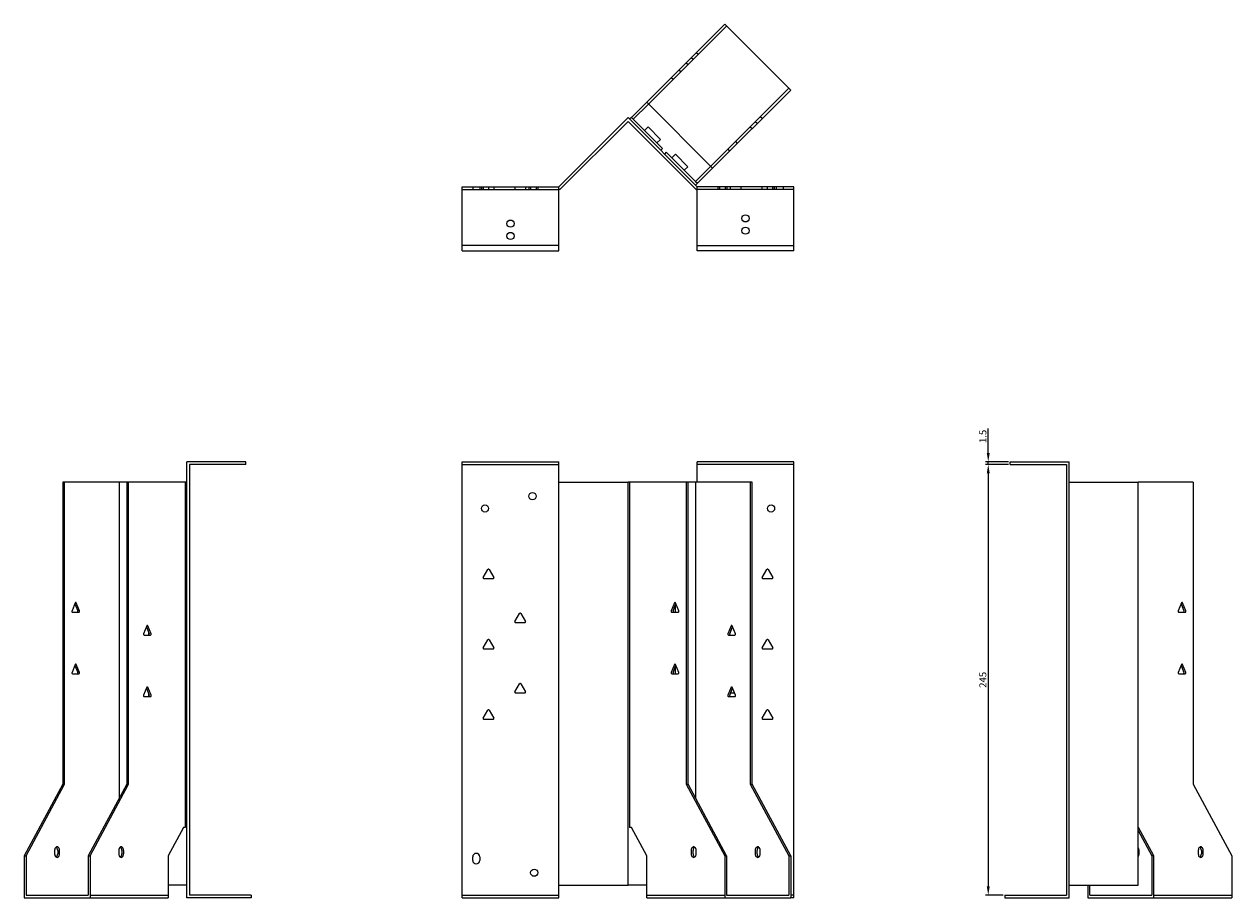
# Model space of a CAD drawing. Units: millimetres. Extents: x 743 to 1493, y 263 to 1188.
# Drawn here: x 743 to 1430, y 691 to 1188 of the extents above; entities that cross this region are included whole.
import ezdxf

# ---------------------------------------------------------------- set-up
doc = ezdxf.new("R2010")
doc.units = ezdxf.units.MM
doc.layers.add('Dimensions', color=1, linetype='Continuous', lineweight=20)
doc.layers.add('Part', color=7, linetype='Continuous', lineweight=25)
doc.layers.add('Hidden', color=6, linetype='Continuous', lineweight=25, true_color=0xff00ff)
doc.styles.add('EU_style', font='arial.ttf')
doc.dimstyles.new('Dim_2D', dxfattribs={"dimtxt": 4, "dimasz": 5, "dimexe": 1.5, "dimexo": 1, "dimgap": 1, "dimtad": 1, "dimdec": 1, "dimdsep": 46, "dimtxsty": 'EU_style', "dimcen": 2.5, "dimclrd": 256, "dimclre": 256, "dimclrt": 256, "dimadec": 0, "dimazin": 0, "dimtfac": 1, "dimtdec": 1, "dimtmove": 0, "dimatfit": 3, "dimfxl": 1, "dimtolj": 1, "dimtzin": 0, "dimlwd": -1, "dimlwe": -1, "dimarcsym": 0})

# ---------------------------------------------------------------- blocks, each defined once
blk = doc.blocks.new('*D3')
at = {"layer": 'Defpoints', "color": 0, "transparency": 16777216}
for p in [(1291.41, 938.96), (1303.93, 938.96), (1303.93, 937.46)]:
    blk.add_point(p, dxfattribs=at)
at = {"layer": 'Dimensions', "transparency": 16777216}
for p, q in [((1291.41, 943.96), (1291.41, 957.89)), ((1302.93, 938.96), (1289.91, 938.96)), ((1302.93, 937.46), (1289.91, 937.46)), ((1291.41, 937.46), (1291.41, 938.96)), ((1291.41, 932.46), (1291.41, 927.46))]:
    blk.add_line(p, q, dxfattribs=at)
for points in [[(1290.58, 943.96), (1292.25, 943.96), (1291.41, 938.96)], [(1290.58, 932.46), (1292.25, 932.46), (1291.41, 937.46)]]:
    blk.add_solid(points, dxfattribs=at)
at = {"layer": 'Dimensions', "transparency": 16777216, "insert": (1288.37, 953.42), "char_height": 4, "attachment_point": 5, "rotation": 90, "style": 'EU_style'}
blk.add_mtext('\\A1;1.5', dxfattribs=at)
blk = doc.blocks.new('*D4')
at = {"layer": 'Defpoints', "color": 0, "transparency": 16777216}
for p in [(1303.91, 937.46), (1291.4, 692.46), (1300.91, 692.46)]:
    blk.add_point(p, dxfattribs=at)
at = {"layer": 'Dimensions', "transparency": 16777216}
for p, q in [((1302.91, 937.46), (1289.9, 937.46)), ((1291.4, 932.46), (1291.4, 697.46)), ((1299.91, 692.46), (1289.9, 692.46))]:
    blk.add_line(p, q, dxfattribs=at)
for points in [[(1290.57, 932.46), (1292.24, 932.46), (1291.4, 937.46)], [(1290.57, 697.46), (1292.24, 697.46), (1291.4, 692.46)]]:
    blk.add_solid(points, dxfattribs=at)
at = {"layer": 'Dimensions', "transparency": 16777216, "insert": (1288.36, 814.96), "char_height": 4, "attachment_point": 5, "rotation": 90, "style": 'EU_style'}
blk.add_mtext('\\A1;245', dxfattribs=at)

msp = doc.modelspace()

# ---------------------------------------------------------------- linework, layer by layer
at = {"layer": 'Hidden'}
for p, q in [((1142.68, 1186.88), (1098.29, 1142.5)), ((1123.58, 1167.79), (1122.52, 1168.85)), ((1126.41, 1170.61), (1125.35, 1171.68)), ((1116.58, 1160.78), (1115.52, 1161.85)), ((1119.69, 1166.02), (1120.75, 1164.96)), ((1112.2, 1156.4), (1111.14, 1157.46)), ((1133.65, 1107.14), (1178.03, 1151.52)), ((1162.83, 1134.2), (1161.77, 1135.26)), ((1156.11, 1129.6), (1157.17, 1128.54)), ((1160, 1131.37), (1158.94, 1132.43)), ((1147.69, 1121.19), (1148.76, 1120.13)), ((1143.31, 1116.81), (1144.37, 1115.74)), ((992.31, 1093.96), (1047.31, 1093.96)), ((998.31, 1095.46), (998.31, 1093.96)), ((1002.31, 1095.46), (1002.31, 1093.96)), ((1003.26, 1095.46), (1003.26, 1093.96)), ((1004.21, 1095.46), (1004.21, 1093.96)), ((1007.36, 1095.46), (1007.36, 1093.96)), ((1010.41, 1095.46), (1010.41, 1093.96)), ((1022.21, 1095.46), (1022.21, 1093.96)), ((1028.41, 1095.46), (1028.41, 1093.96)), ((1030.26, 1095.46), (1030.26, 1093.96)), ((1031.26, 1095.46), (1031.26, 1093.96)), ((1034.36, 1095.46), (1034.36, 1093.96)), ((1035.36, 1095.46), (1035.36, 1093.96)), ((1180.91, 1093.96), (1125.91, 1093.96)), ((1137.86, 1093.96), (1137.86, 1095.46)), ((1138.86, 1093.96), (1138.86, 1095.46)), ((1141.96, 1093.96), (1141.96, 1095.46)), ((1142.96, 1093.96), (1142.96, 1095.46)), ((1144.81, 1093.96), (1144.81, 1095.46)), ((1151.01, 1093.96), (1151.01, 1095.46)), ((1162.81, 1093.96), (1162.81, 1095.46)), ((1165.86, 1093.96), (1165.86, 1095.46)), ((1169.01, 1093.96), (1169.01, 1095.46)), ((1169.96, 1093.96), (1169.96, 1095.46)), ((1170.91, 1095.46), (1170.91, 1093.96)), ((1174.91, 1095.46), (1174.91, 1093.96)), ((1047.31, 1061.96), (992.31, 1061.96)), ((1125.91, 1061.96), (1180.91, 1061.96)), ((992.31, 937.46), (1047.31, 937.46)), ((1180.91, 937.46), (1125.91, 937.46)), ((780.8, 692.46), (825.19, 692.46)), ((992.31, 692.46), (1047.31, 692.46)), ((1097.23, 692.46), (1141.61, 692.46)), ((1180.91, 692.46), (1179.09, 692.46)), ((1385.51, 692.46), (1429.89, 692.46))]:
    msp.add_line(p, q, dxfattribs=at)
for centre in [(1019.81, 1074.46), (1153.41, 1070.46)]:
    msp.add_circle(centre, 2.05, dxfattribs=at)
at = {"layer": 'Part'}
for p, q in [((1097.23, 1143.56), (1141.61, 1187.94)), ((1141.61, 1187.94), (1179.09, 1150.46)), ((1179.09, 1150.46), (1134.71, 1106.08)), ((1097.23, 1143.56), (1088.58, 1134.91)), ((1089.64, 1133.85), (1098.29, 1142.5)), ((1134.71, 1106.08), (1097.23, 1143.56)), ((1047.31, 1095.46), (1086.61, 1134.76)), ((1125.91, 1095.46), (1086.61, 1134.76)), ((1088.58, 1134.91), (1087.52, 1133.85)), ((1088.58, 1134.91), (1089.64, 1133.85)), ((1106.26, 1117.23), (1089.64, 1133.85)), ((1086.61, 1132.64), (1047.93, 1093.96)), ((1086.61, 1132.64), (1125.29, 1093.96)), ((1096.01, 1127.48), (1097.99, 1129.46)), ((1105.06, 1122.39), (1097.99, 1129.46)), ((1103.08, 1120.41), (1105.06, 1122.39)), ((1105.2, 1116.17), (1106.26, 1117.23)), ((1108.38, 1115.11), (1107.32, 1114.05)), ((1125, 1098.49), (1108.38, 1115.11)), ((1111.56, 1111.93), (1113.54, 1113.9)), ((1120.61, 1106.83), (1113.54, 1113.9)), ((1118.63, 1104.85), (1120.61, 1106.83)), ((1133.65, 1107.14), (1125, 1098.49)), ((1126.06, 1097.43), (1134.71, 1106.08)), ((992.31, 1058.96), (992.31, 1095.46)), ((992.31, 1095.46), (1047.31, 1095.46)), ((1047.31, 1058.96), (1047.31, 1095.46)), ((1047.93, 1093.96), (1047.31, 1093.96)), ((1125, 1098.49), (1126.06, 1097.43)), ((1125, 1096.37), (1126.06, 1097.43)), ((1125.29, 1093.96), (1125.91, 1093.96)), ((1125.91, 1058.96), (1125.91, 1095.46)), ((1180.91, 1095.46), (1125.91, 1095.46)), ((1180.91, 1058.96), (1180.91, 1095.46)), ((992.31, 1058.96), (1047.31, 1058.96)), ((1180.91, 1058.96), (1125.91, 1058.96)), ((869.31, 938.96), (835.81, 938.96)), ((835.81, 690.96), (835.81, 938.96)), ((869.31, 937.46), (837.31, 937.46)), ((837.31, 937.46), (837.31, 692.46)), ((869.31, 937.46), (869.31, 938.96)), ((992.31, 690.96), (992.31, 938.96)), ((992.31, 938.96), (1047.31, 938.96)), ((1047.31, 927.46), (1047.31, 938.96)), ((1125.91, 927.46), (1125.91, 938.96)), ((1180.91, 938.96), (1125.91, 938.96)), ((1180.91, 690.96), (1180.91, 938.96)), ((1303.91, 937.46), (1303.91, 938.96)), ((1303.91, 938.96), (1337.41, 938.96)), ((1303.91, 937.46), (1335.91, 937.46)), ((1335.91, 937.46), (1335.91, 692.46)), ((1337.41, 690.96), (1337.41, 938.96)), ((766.31, 927.46), (765.25, 927.46)), ((765.25, 927.46), (765.25, 755.66)), ((766.31, 755.66), (766.31, 927.46)), ((797.42, 927.46), (766.31, 927.46)), ((801.66, 927.46), (797.42, 927.46)), ((797.42, 927.46), (797.42, 747.76)), ((801.66, 927.46), (801.66, 755.66)), ((802.72, 927.46), (801.66, 927.46)), ((834.9, 927.46), (802.72, 927.46)), ((802.72, 755.66), (802.72, 927.46)), ((835.81, 927.46), (834.9, 927.46)), ((834.9, 927.46), (834.9, 730.96)), ((1047.31, 927.46), (1086.61, 927.46)), ((1047.31, 698.26), (1047.31, 927.46)), ((1087.52, 927.46), (1086.61, 927.46)), ((1086.61, 698.26), (1086.61, 927.46)), ((1119.69, 927.46), (1087.52, 927.46)), ((1087.52, 927.46), (1087.52, 730.96)), ((1120.75, 927.46), (1119.69, 927.46)), ((1119.69, 927.46), (1119.69, 755.66)), ((1125, 927.46), (1120.75, 927.46)), ((1120.75, 755.66), (1120.75, 927.46)), ((1156.11, 927.46), (1125, 927.46)), ((1125, 927.46), (1125, 747.76)), ((1156.11, 927.46), (1156.11, 755.66)), ((1157.17, 927.46), (1156.11, 927.46)), ((1157.17, 755.66), (1157.17, 927.46)), ((1337.41, 927.46), (1376.71, 927.46)), ((1376.71, 698.26), (1376.71, 927.46)), ((1407.97, 927.46), (1376.71, 927.46)), ((1407.97, 927.46), (1407.97, 755.66)), ((1004.28, 873.21), (1006.88, 877.71)), ((1009.91, 872.46), (1004.71, 872.46)), ((1007.74, 877.71), (1010.34, 873.21)), ((1162.88, 873.21), (1165.48, 877.71)), ((1168.51, 872.46), (1163.31, 872.46)), ((1166.34, 877.71), (1168.94, 873.21)), ((772.37, 858.71), (770.53, 854.21)), ((774.81, 854.21), (772.98, 858.71)), ((1113.02, 858.71), (1111.19, 854.21)), ((1115.47, 854.21), (1113.64, 858.71)), ((1401.3, 858.71), (1399.46, 854.21)), ((1403.75, 854.21), (1401.91, 858.71)), ((770.83, 853.46), (774.51, 853.46)), ((772.14, 858.16), (773.75, 854.21)), ((1022.28, 848.21), (1024.88, 852.71)), ((1025.74, 852.71), (1028.34, 848.21)), ((1111.49, 853.46), (1115.17, 853.46)), ((1112.25, 854.21), (1113.86, 858.16)), ((1113.54, 853.46), (1113.54, 857.38)), ((1399.77, 853.46), (1403.44, 853.46)), ((1401.08, 858.16), (1402.69, 854.21)), ((813.02, 845.71), (811.19, 841.21)), ((812.8, 845.16), (814.41, 841.21)), ((815.47, 841.21), (813.64, 845.71)), ((1027.91, 847.46), (1022.71, 847.46)), ((1145.2, 845.71), (1143.36, 841.21)), ((1144.42, 841.21), (1146.03, 845.16)), ((1147.65, 841.21), (1145.81, 845.71)), ((811.49, 840.46), (815.17, 840.46)), ((814.04, 842.13), (814.04, 840.46)), ((1004.28, 833.21), (1006.88, 837.71)), ((1007.74, 837.71), (1010.34, 833.21)), ((1143.67, 840.46), (1147.34, 840.46)), ((1162.88, 833.21), (1165.48, 837.71)), ((1166.34, 837.71), (1168.94, 833.21)), ((1009.91, 832.46), (1004.71, 832.46)), ((1168.51, 832.46), (1163.31, 832.46)), ((772.37, 823.71), (770.53, 819.21)), ((770.83, 818.46), (774.51, 818.46)), ((772.14, 823.16), (773.75, 819.21)), ((774.81, 819.21), (772.98, 823.71)), ((1113.02, 823.71), (1111.19, 819.21)), ((1111.49, 818.46), (1115.17, 818.46)), ((1112.25, 819.21), (1113.86, 823.16)), ((1113.54, 818.46), (1113.54, 822.38)), ((1115.47, 819.21), (1113.64, 823.71)), ((1401.3, 823.71), (1399.46, 819.21)), ((1399.77, 818.46), (1403.44, 818.46)), ((1401.08, 823.16), (1402.69, 819.21)), ((1403.75, 819.21), (1401.91, 823.71)), ((813.02, 810.71), (811.19, 806.21)), ((812.8, 810.16), (814.41, 806.21)), ((815.47, 806.21), (813.64, 810.71)), ((1022.28, 808.21), (1024.88, 812.71)), ((1025.74, 812.71), (1028.34, 808.21)), ((1145.2, 810.71), (1143.36, 806.21)), ((1144.42, 806.21), (1146.03, 810.16)), ((1147.65, 806.21), (1145.81, 810.71)), ((811.49, 805.46), (815.17, 805.46)), ((814.04, 807.13), (814.04, 805.46)), ((1027.91, 807.46), (1022.71, 807.46)), ((1143.67, 805.46), (1147.34, 805.46)), ((1147.14, 807.46), (1145.31, 807.46)), ((1004.28, 793.21), (1006.88, 797.71)), ((1007.74, 797.71), (1010.34, 793.21)), ((1162.88, 793.21), (1165.48, 797.71)), ((1166.34, 797.71), (1168.94, 793.21)), ((1009.91, 792.46), (1004.71, 792.46)), ((1168.51, 792.46), (1163.31, 792.46)), ((765.25, 755.66), (743.33, 714.86)), ((744.39, 714.86), (766.31, 755.66)), ((765.25, 755.66), (766.31, 755.66)), ((801.66, 755.66), (779.74, 714.86)), ((780.8, 714.86), (802.72, 755.66)), ((801.66, 755.66), (802.72, 755.66)), ((1119.69, 755.66), (1120.75, 755.66)), ((1119.69, 755.66), (1141.61, 714.86)), ((1142.68, 714.86), (1120.75, 755.66)), ((1156.11, 755.66), (1178.03, 714.86)), ((1156.11, 755.66), (1157.17, 755.66)), ((1179.09, 714.86), (1157.17, 755.66)), ((1407.97, 755.66), (1429.89, 714.86)), ((833.84, 730.96), (825.19, 714.86)), ((834.9, 730.96), (833.84, 730.96)), ((1088.58, 730.96), (1087.52, 730.96)), ((1097.23, 714.86), (1088.58, 730.96)), ((1376.86, 730.96), (1376.71, 730.96)), ((1376.71, 729.26), (1384.45, 714.86)), ((1385.51, 714.86), (1376.86, 730.96)), ((743.33, 714.86), (744.39, 714.86)), ((743.33, 714.86), (743.33, 690.96)), ((744.39, 714.86), (744.39, 692.46)), ((760.65, 717.96), (760.65, 715.96)), ((762.42, 717.96), (762.42, 715.96)), ((763.48, 715.96), (763.48, 717.96)), ((779.74, 714.86), (779.74, 692.46)), ((779.74, 714.86), (780.8, 714.86)), ((780.8, 714.86), (780.8, 690.96)), ((797.07, 717.96), (797.07, 715.96)), ((798.83, 717.96), (798.83, 715.96)), ((799.9, 715.96), (799.9, 717.96)), ((825.19, 714.86), (825.19, 690.96)), ((998.31, 712.26), (998.31, 714.26)), ((1002.31, 714.26), (1002.31, 712.26)), ((1097.23, 690.96), (1097.23, 714.86)), ((1122.52, 717.96), (1122.52, 715.96)), ((1123.58, 715.96), (1123.58, 717.96)), ((1125.35, 715.96), (1125.35, 717.96)), ((1141.61, 714.86), (1142.68, 714.86)), ((1141.61, 714.86), (1141.61, 690.96)), ((1142.68, 714.86), (1142.68, 692.46)), ((1158.94, 717.96), (1158.94, 715.96)), ((1160, 715.96), (1160, 717.96)), ((1161.77, 715.96), (1161.77, 717.96)), ((1178.03, 714.86), (1178.03, 692.46)), ((1178.03, 714.86), (1179.09, 714.86)), ((1179.09, 714.86), (1179.09, 690.96)), ((1377.21, 715.96), (1377.21, 717.96)), ((1385.51, 714.86), (1384.45, 714.86)), ((1384.45, 714.86), (1384.45, 692.46)), ((1385.51, 690.96), (1385.51, 714.86)), ((1410.8, 717.96), (1410.8, 715.96)), ((1412.57, 717.96), (1412.57, 715.96)), ((1413.63, 715.96), (1413.63, 717.96)), ((1429.89, 714.86), (1429.89, 690.96)), ((835.81, 698.26), (825.19, 698.26)), ((1047.31, 698.26), (1086.61, 698.26)), ((1047.31, 690.96), (1047.31, 698.26)), ((1097.23, 698.26), (1086.61, 698.26)), ((1337.41, 698.26), (1376.71, 698.26)), ((1348.03, 698.26), (1348.03, 690.96)), ((1349.09, 692.46), (1349.09, 698.26)), ((743.33, 690.96), (780.8, 690.96)), ((744.39, 692.46), (779.74, 692.46)), ((780.8, 690.96), (825.19, 690.96)), ((872.31, 690.96), (835.81, 690.96)), ((872.31, 692.46), (837.31, 692.46)), ((872.31, 692.46), (872.31, 690.96)), ((992.31, 690.96), (1047.31, 690.96)), ((1097.23, 690.96), (1141.61, 690.96)), ((1141.61, 690.96), (1179.09, 690.96)), ((1142.68, 692.46), (1178.03, 692.46)), ((1180.91, 690.96), (1179.09, 690.96)), ((1300.91, 692.46), (1300.91, 690.96)), ((1300.91, 692.46), (1335.91, 692.46)), ((1300.91, 690.96), (1337.41, 690.96)), ((1348.03, 690.96), (1385.51, 690.96)), ((1349.09, 692.46), (1384.45, 692.46)), ((1385.51, 690.96), (1429.89, 690.96))]:
    msp.add_line(p, q, dxfattribs=at)
for centre in [(1153.41, 1077.46), (1019.81, 1067.46), (1032.31, 919.46), (1005.31, 912.46), (1167.91, 912.46), (1033.31, 705.26)]:
    msp.add_circle(centre, 2.05, dxfattribs=at)
for centre, radius, start, end in [((1004.71, 872.96), 0.5, 150, 270), ((1007.31, 877.46), 0.5, 30, 150), ((1009.91, 872.96), 0.5, 270, 30), ((1163.31, 872.96), 0.5, 150, 270), ((1165.91, 877.46), 0.5, 30, 150), ((1168.51, 872.96), 0.5, 270, 30), ((1025.31, 852.46), 0.5, 30, 150), ((1022.71, 847.96), 0.5, 150, 270), ((1027.91, 847.96), 0.5, 270, 30), ((1007.31, 837.46), 0.5, 30, 150), ((1165.91, 837.46), 0.5, 30, 150), ((1004.71, 832.96), 0.5, 150, 270), ((1009.91, 832.96), 0.5, 270, 30), ((1163.31, 832.96), 0.5, 150, 270), ((1168.51, 832.96), 0.5, 270, 30), ((1025.31, 812.46), 0.5, 30, 150), ((1022.71, 807.96), 0.5, 150, 270), ((1027.91, 807.96), 0.5, 270, 30), ((1145.31, 807.96), 0.5, 228.78973, 270), ((1007.31, 797.46), 0.5, 30, 150), ((1165.91, 797.46), 0.5, 30, 150), ((1004.71, 792.96), 0.5, 150, 270), ((1009.91, 792.96), 0.5, 270, 30), ((1163.31, 792.96), 0.5, 150, 270), ((1168.51, 792.96), 0.5, 270, 30), ((1000.31, 714.26), 2, 0, 180), ((1000.31, 712.26), 2, 180, 0)]:
    msp.add_arc(centre, radius, start, end, dxfattribs=at)
for centre, major_axis, start_param, end_param in [((772.67, 858.46), (0, 0.5), 5.235988, 7.330383), ((1113.33, 858.46), (0, 0.5), 5.235988, 7.330383), ((1401.61, 858.46), (0, 0.5), 5.235988, 7.330383), ((770.83, 853.96), (0, -0.5), 4.18879, 6.283185), ((773.45, 853.96), (0, -0.5), 0, 2.094395), ((774.51, 853.96), (0, -0.5), 0, 2.094395), ((1111.49, 853.96), (0, -0.5), 4.18879, 6.283185), ((1112.55, 853.96), (0, -0.5), 4.18879, 6.283185), ((1115.17, 853.96), (0, -0.5), 0, 2.094395), ((1399.77, 853.96), (0, -0.5), 4.18879, 6.283185), ((1402.38, 853.96), (0, -0.5), 0, 2.094395), ((1403.44, 853.96), (0, -0.5), 0, 2.094395), ((813.33, 845.46), (0, 0.5), 5.235988, 7.330383), ((1145.5, 845.46), (0, 0.5), 5.235988, 7.330383), ((811.49, 840.96), (0, -0.5), 4.18879, 6.283185), ((814.11, 840.96), (0, -0.5), 0, 2.094395), ((815.17, 840.96), (0, -0.5), 0, 2.094395), ((1143.67, 840.96), (0, -0.5), 4.18879, 6.283185), ((1144.73, 840.96), (0, -0.5), 4.18879, 6.283185), ((1147.34, 840.96), (0, -0.5), 0, 2.094395), ((772.67, 823.46), (0, 0.5), 5.235988, 7.330383), ((1113.33, 823.46), (0, 0.5), 5.235988, 7.330383), ((1401.61, 823.46), (0, 0.5), 5.235988, 7.330383), ((770.83, 818.96), (0, -0.5), 4.18879, 6.283185), ((773.45, 818.96), (0, -0.5), 0, 2.094395), ((774.51, 818.96), (0, -0.5), 0, 2.094395), ((1111.49, 818.96), (0, -0.5), 4.18879, 6.283185), ((1112.55, 818.96), (0, -0.5), 4.18879, 6.283185), ((1115.17, 818.96), (0, -0.5), 0, 2.094395), ((1399.77, 818.96), (0, -0.5), 4.18879, 6.283185), ((1402.38, 818.96), (0, -0.5), 0, 2.094395), ((1403.44, 818.96), (0, -0.5), 0, 2.094395), ((813.33, 810.46), (0, 0.5), 5.235988, 7.330383), ((1145.5, 810.46), (0, 0.5), 5.235988, 7.330383), ((811.49, 805.96), (0, -0.5), 4.18879, 6.283185), ((814.11, 805.96), (0, -0.5), 0, 2.094395), ((815.17, 805.96), (0, -0.5), 0, 2.094395), ((1143.67, 805.96), (0, -0.5), 4.18879, 6.283185), ((1144.73, 805.96), (0, -0.5), 4.18879, 6.283185), ((1147.34, 805.96), (0, -0.5), 0, 2.094395), ((762.07, 717.96), (0, 2), 4.712389, 7.853982), ((762.07, 715.96), (0, -2), 4.712389, 7.853982), ((761, 717.96), (0, 2), 4.712389, 5.898789), ((761, 715.96), (0, -2), 0.384397, 1.570796), ((798.48, 717.96), (0, 2), 4.712389, 7.853982), ((798.48, 715.96), (0, -2), 4.712389, 7.853982), ((797.42, 717.96), (0, 2), 4.712389, 5.898789), ((797.42, 715.96), (0, -2), 0.384397, 1.570796), ((1123.94, 717.96), (0, 2), 4.712389, 7.853982), ((1123.94, 715.96), (0, -2), 4.712389, 7.853982), ((1125, 717.96), (0, 2), 0.384397, 1.570796), ((1125, 715.96), (0, -2), 4.712389, 5.898789), ((1160.35, 717.96), (0, 2), 4.712389, 7.853982), ((1160.35, 715.96), (0, -2), 4.712389, 7.853982), ((1161.41, 717.96), (0, 2), 0.384397, 1.570796), ((1161.41, 715.96), (0, -2), 4.712389, 5.898789), ((1375.8, 717.96), (0, 2), 4.712389, 5.582489), ((1375.8, 715.96), (0, 2), 3.842289, 4.712389), ((1412.21, 717.96), (0, 2), 4.712389, 7.853982), ((1412.21, 715.96), (0, -2), 4.712389, 7.853982), ((1411.15, 717.96), (0, 2), 4.712389, 5.898789), ((1411.15, 715.96), (0, -2), 0.384397, 1.570796)]:
    msp.add_ellipse(centre, major_axis=major_axis, ratio=0.707107, start_param=start_param, end_param=end_param, dxfattribs=at)

# ---------------------------------------------------------------- dimensions: what is measured, and where the dimension line sits
at = {"layer": 'Dimensions'}
for base, p1, p2, picture, middle in [((1291.41, 938.96), (1303.93, 937.46), (1303.93, 938.96), '*D3', (1288.37, 953.42)), ((1291.4, 692.46), (1303.91, 937.46), (1300.91, 692.46), '*D4', (1288.36, 814.96))]:
    dim = msp.add_linear_dim(base=base, p1=p1, p2=p2, angle=90, dimstyle='Dim_2D', dxfattribs=at)
    dim.commit()
    dim.dimension.update_dxf_attribs({"geometry": picture, "text_midpoint": middle})

doc.saveas('drawing.dxf')
